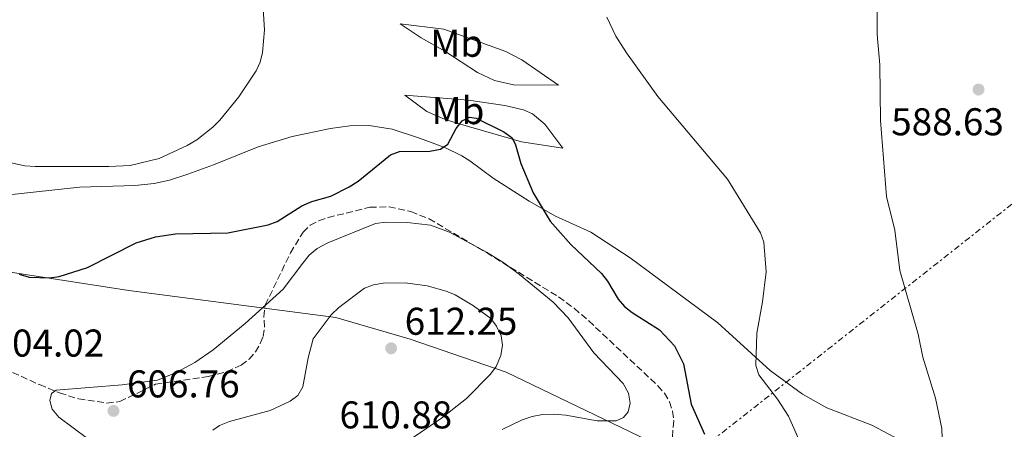
# Model space of a CAD drawing. Units: metres. Extents: x 611008 to 614461, y 4720068 to 4722437.
# Drawn here: x 613322 to 613577, y 4720260 to 4720366 of the extents above; entities that cross this region are included whole.
import ezdxf
from ezdxf.enums import TextEntityAlignment as Align

# ---------------------------------------------------------------- set-up
doc = ezdxf.new("R2010")
doc.units = ezdxf.units.M
doc.header["$MEASUREMENT"] = 0
doc.linetypes.add('DGN Style 3', pattern=[2.435890702152634, 1.739921930109024, -0.6959687720436097])
doc.linetypes.add('DGN Style 7', pattern=[3.4798438602180486, 1.565929737098122, -0.6959687720436097, 0.5219765790327072, -0.6959687720436097])
for name, color, linetype, lineweight in [('Cauce lineal', 142, 'Continuous', 13), ('Cota de punto acotado terreno', 7, 'Continuous', 0), ('Curva de nivel directora', 30, 'Continuous', 30), ('Curva de nivel intermedia', 30, 'Continuous', 0), ('Etiqueta de uso rústico', 92, 'Continuous', 0), ('Límite de Concejo', 7, 'Continuous', 0), ('Línea de cambio de uso (parcela vista)', 92, 'Continuous', 0), ('Línea eléctrica', 6, 'DGN Style 7', 0), ('Punto acotado terreno (símbolo)', 7, 'Continuous', 0), ('Zona arbolada', 92, 'DGN Style 3', 0)]:
    doc.layers.add(name, color=color, linetype=linetype, lineweight=lineweight)
doc.styles.add('Style-Arial', font='arial.ttf')

# ---------------------------------------------------------------- blocks, each defined once
blk = doc.blocks.new('5PATER')
at = {"layer": 'Cauce lineal', "linetype": 'Continuous', "lineweight": 0}
h = blk.add_hatch(color=51, dxfattribs=at)
edge = h.paths.add_edge_path()
edge.add_ellipse((0, 0), major_axis=(-0.1095731443231308, -0.1110710700762829), ratio=0.9994222409660317, start_angle=0, end_angle=360)

msp = doc.modelspace()

# ---------------------------------------------------------------- linework, layer by layer
at = {"layer": 'Curva de nivel directora', "color": 30, "linetype": 'Continuous', "lineweight": 30, "elevation": 600.0000000000001, "flags": 128}
msp.add_lwpolyline([(613322.1799999983, 4720300.189999999), (613324.7199999996, 4720299.420000001), (613330.0300000005, 4720299.250000001), (613332.5499999995, 4720299.53), (613339.8699999996, 4720301.900000001), (613352.4600000004, 4720308.250000002), (613357.4200000004, 4720309.789999999), (613362.5900000003, 4720310.59), (613376.1299999988, 4720310.880000004), (613386.5800000007, 4720312.920000001), (613388.9000000006, 4720313.790000001), (613395.3099999989, 4720317.830000003), (613397.9299999987, 4720318.990000002), (613402.8399999993, 4720320.380000002), (613407.5399999998, 4720322.760000001), (613409.8399999999, 4720324.190000001), (613418.1999999994, 4720331.03), (613420.5599999997, 4720331.870000001), (613428.4199999986, 4720332.029999999), (613431.1900000003, 4720332.550000001), (613433.0700000002, 4720333.850000001), (613435.2699999994, 4720337.860000002), (613436.7499999992, 4720339.859999999), (613438.7099999995, 4720340.77), (613440.4199999993, 4720340.500000001), (613447.5699999997, 4720337.020000001), (613449.6900000009, 4720335.42), (613450.6200000007, 4720333.67), (613451.9699999986, 4720328.810000001), (613455.1099999989, 4720321.220000001), (613459.5700000003, 4720313.850000001), (613464.899999999, 4720307.86), (613472.7899999992, 4720300.310000001), (613474.3899999997, 4720298.390000002), (613477.1799999991, 4720293.730000002), (613478.7899999984, 4720291.820000002), (613480.7399999998, 4720290.230000001), (613487.8099999996, 4720285.779999999), (613491.6799999988, 4720281.580000003), (613494.0500000003, 4720276.980000001), (613496.0599999997, 4720266.53), (613499.4500000004, 4720258.760000001)], dxfattribs=at)
at = {"layer": 'Curva de nivel intermedia', "color": 30, "linetype": 'Continuous', "lineweight": 0, "flags": 128}
for points, elevation in [([(613544.2100000001, 4720374.310000001), (613544.1800000009, 4720362.180000001), (613544.8400000003, 4720354.33), (613545.0100000001, 4720339.899999999), (613546.5900000005, 4720320.269999998), (613548.7200000006, 4720311.529999998), (613550.0199999993, 4720301.07), (613554.74, 4720284.670000001), (613555.9700000016, 4720278.680000001), (613559.2300000003, 4720268.039999999), (613560.8600000021, 4720260.220000001), (613561.2399999998, 4720249.399999999), (613562.7799999998, 4720244.470000001), (613566.610000001, 4720237.289999999), (613571.2600000001, 4720230.49), (613576.7899999999, 4720220.710000001), (613582.4299999994, 4720214.460000001)], 590.0000000000001), ([(613385.2900000009, 4720368.87), (613385.6500000008, 4720363.430000001), (613385.1000000008, 4720357.499999999), (613384.5100000007, 4720355.060000001), (613383.4700000014, 4720352.779999998), (613379.03, 4720346.04), (613374.0999999993, 4720340.009999999), (613372.3100000012, 4720338.21), (613368.1300000013, 4720334.970000001), (613365.6000000011, 4720333.440000001), (613358.4300000007, 4720330.060000001), (613350.8600000001, 4720328.319999999), (613345.3900000006, 4720328.04), (613326.3200000002, 4720328.02), (613323.6600000003, 4720328.239999998)], 595.0000000000001), ([(613528.3100000012, 4720247.48), (613521.2200000011, 4720263.390000001), (613518.3800000002, 4720267.810000001), (613513.540000001, 4720274.09), (613512.7600000009, 4720276.480000001), (613512.9800000022, 4720284.91), (613514.490000001, 4720292.980000001), (613515.3899999995, 4720300.769999999), (613514.8600000021, 4720308.449999998), (613513.9800000014, 4720310.84), (613505.4299999997, 4720324.75), (613487.3800000005, 4720346.179999998), (613479.2800000003, 4720357.439999999), (613476.530000001, 4720361.8), (613474.1700000007, 4720366.699999999)], 595.0000000000001), ([(613323.6600000003, 4720328.239999998), (613318.5500000005, 4720329.350000001)], 595.0000000000001), ([(613343.5399999998, 4720254.9), (613332.4199999998, 4720263.180000001), (613330.7100000001, 4720265.210000001), (613330.0700000006, 4720267.42), (613330.5300000011, 4720269.310000001), (613331.7699999994, 4720270.100000001), (613348.8300000007, 4720271.53), (613357.9600000012, 4720272.720000002), (613362.7900000014, 4720274.710000001), (613367.6200000017, 4720277.310000001), (613372.3500000014, 4720280.59), (613380.6300000005, 4720287.399999999), (613390.49, 4720296.3), (613395.5400000013, 4720303.050000001), (613397.2400000001, 4720305.04), (613399.3099999998, 4720306.789999997), (613402.0200000012, 4720308.27), (613414.3500000006, 4720313.279999998), (613417.0599999995, 4720313.609999999), (613422.510000001, 4720313.539999999), (613428.5800000018, 4720312.829999999), (613433.5400000017, 4720311.05), (613443.0600000013, 4720305.869999999), (613447.5400000006, 4720303.130000001), (613451.5800000018, 4720300.109999999), (613460.29, 4720292.880000001), (613464.2199999995, 4720288.88), (613470.8200000002, 4720279.8), (613478.4000000019, 4720271.859999998), (613479.7899999998, 4720269.38), (613480.2600000014, 4720266.749999999), (613479.7200000006, 4720264.539999999), (613478.4800000022, 4720263.060000001), (613476.5900000012, 4720262.180000001)], 605.0000000000001), ([(613372.2799999998, 4720259.82), (613373.9800000008, 4720260.98), (613376.6100000016, 4720262.050000001), (613387.0700000002, 4720264.890000001), (613392.2500000012, 4720267.25), (613394.2300000016, 4720268.759999998), (613395.5999999995, 4720271.039999999), (613396.9299999995, 4720278.52), (613398.2700000005, 4720283.439999999), (613402.8600000015, 4720289.669999998), (613404.8799999999, 4720291.57), (613411.5000000006, 4720296.56), (613413.8400000008, 4720297.440000001), (613416.3100000008, 4720297.850000001), (613422.0000000015, 4720297.930000001), (613427.7500000005, 4720297.119999998), (613432.6800000012, 4720295.8), (613435.0000000013, 4720294.850000001), (613439.7000000018, 4720291.949999998), (613444.1600000011, 4720288.66), (613445.7000000011, 4720286.680000001), (613446.9100000003, 4720284.239999999), (613447.25, 4720281.760000001), (613446.7699999996, 4720279.08), (613445.5500000013, 4720276.269999999), (613444.0800000007, 4720274.25), (613437.9299999994, 4720268.000000001), (613431.4500000018, 4720262.92), (613422.2200000006, 4720256.619999999)], 609.9999999999999), ([(613476.5900000012, 4720262.180000001), (613471.7000000007, 4720262.210000002), (613463.6200000005, 4720263.619999999), (613460.5500000016, 4720263.880000001), (613457.5699999998, 4720263.83), (613454.9000000011, 4720263.310000001), (613452.2700000004, 4720262.470000001), (613447.1200000005, 4720259.970000001)], 605.0000000000001)]:
    msp.add_lwpolyline(points, dxfattribs=dict(at, elevation=elevation))
at = {"layer": 'Límite de Concejo', "color": 7, "linetype": 'Continuous', "lineweight": 0}
msp.add_polyline3d([(613604.0899999999, 4720168.300000001, 586.9100000000001), (613598.7600000016, 4720175.65, 589.51), (613586.7100000009, 4720192.279999999, 590.72), (613570.1400000006, 4720211.180000001, 591.2900000000001), (613542.1700000018, 4720226.15, 594.22), (613498.4899999984, 4720250.51, 601.25), (613448.1999999993, 4720274.790000001, 609.0600000000002), (613423.3399999999, 4720283.32, 611.73), (613404.1000000016, 4720288.970000001, 610.1800000000002), (613350.5500000007, 4720295.939999999, 601.46), (613288.5899999999, 4720305.5, 601.83)], dxfattribs=at)
at = {"layer": 'Línea de cambio de uso (parcela vista)', "color": 92, "linetype": 'Continuous', "lineweight": 0}
for points in [[(613461.6699999999, 4720349.050000001, 596.320000000007), (613450.0499999998, 4720349.17, 597.3500000000058), (613445.1799999997, 4720350.33, 597.6900000000023), (613440.7199999997, 4720352.350000001, 597.9700000000012), (613432.3399999999, 4720357.84, 598.2200000000012), (613426.1799999997, 4720361.34, 598.2400000000052), (613420.7199999997, 4720364.939999999, 596.8699999999953), (613432.0300000003, 4720363.550000001, 596.8099999999977), (613448.0899999999, 4720357.82, 596.2599999999948), (613452.2400000002, 4720355.619999999, 596.320000000007), (613461.6699999999, 4720349.050000001, 596.320000000007)], [(613462.8499999996, 4720332.75, 598.2400000000052), (613452.1100000005, 4720334.439999999, 599.6100000000006), (613435.1200000001, 4720339.289999999, 600.320000000007), (613432.1900000004, 4720340.24, 600.1600000000036), (613427.6799999997, 4720342.26, 599.2599999999948), (613421.9100000003, 4720346.529999999, 598.5200000000041), (613438.4000000004, 4720345.220000001, 598.4600000000064), (613447.7800000003, 4720343.800000001, 598.2400000000052), (613452.6900000004, 4720342.720000001, 598.2100000000064), (613454.9900000002, 4720341.689999999, 598.2200000000012), (613458.1799999997, 4720338.949999999, 598.3399999999965), (613462.8499999996, 4720332.75, 598.2400000000052)], [(613444.8099999996, 4720325.029999999, 600.9499999999971), (613438.7400000002, 4720329.460000001, 601.1499999999943), (613436.7300000006, 4720330.76, 601.0200000000041), (613432.3099999996, 4720332.930000001, 600.3000000000029), (613425.75, 4720335.359999999, 599.1000000000058), (613418.6299999999, 4720337.699999999, 598.279999999999), (613412.7300000006, 4720338.67, 597.8399999999965), (613407.7300000006, 4720338.550000001, 597.5500000000029), (613402.7300000006, 4720337.869999999, 597.2899999999936), (613392.8300000001, 4720335.82, 596.8800000000047), (613384.04, 4720333.109999999, 596.529999999999), (613372.4600000001, 4720328.449999999, 596.0899999999965), (613365.8200000003, 4720326.02, 596.0800000000017), (613361.0599999996, 4720324.5, 596.0800000000017), (613357.0599999996, 4720323.609999999, 596.0800000000017), (613352.0800000001, 4720323.119999999, 596.0800000000017), (613337.7999999998, 4720322.710000001, 596.0800000000017), (613307.4699999997, 4720319.42, 597.070000000007)], [(613578.04, 4720226.01, 589.7400000000052), (613571.1200000001, 4720235.189999999, 589.2100000000064), (613561.9500000002, 4720246.83, 589.7599999999948), (613558.54, 4720250.480000001, 590.0500000000029), (613552.7800000003, 4720255.230000001, 590.5899999999965), (613548.6100000005, 4720257.99, 591.0599999999977), (613542.79, 4720261.109999999, 591.6900000000023), (613531.1600000003, 4720265.560000001, 592.8500000000058), (613524.8300000001, 4720269.07, 593.5), (613516.4600000001, 4720275.220000001, 594.429999999993), (613502.9199999999, 4720287.539999999, 596.0800000000017), (613480.2199999997, 4720304.380000001, 597.6499999999943), (613470.0499999998, 4720311.029999999, 598.4400000000023), (613460.9500000002, 4720315.16, 599.1600000000036), (613454.1399999997, 4720319.039999999, 599.8300000000017), (613444.8099999996, 4720325.029999999, 600.9499999999971)]]:
    msp.add_polyline3d(points, dxfattribs=at)
at = {"layer": 'Línea eléctrica', "color": 6, "linetype": 'DGN Style 7', "lineweight": 0}
msp.add_polyline3d([(614357.4499999997, 4722435.570000002, 648.6600000000036), (614354.2600000025, 4722430.42, 648.429999999993), (614179.469999999, 4722153.520000001, 672.8600000000006), (614174.9699999996, 4721985.300000001, 650.9600000000064), (614167.75, 4721713.619999999, 629.679999999993), (614161.3399999995, 4721431.640000001, 635.1900000000023), (614159.250738675, 4721348.055741319, 642.704899999997), (614156.7999999998, 4721250.009999999, 651.5200000000041), (614057.4600000016, 4721065.56, 641.779999999999), (613991.9512891133, 4720947.397117722, 622.0736000000034), (613935.5599999994, 4720845.680000001, 605.1100000000006), (613837.5500000011, 4720665.29, 599.679999999993), (613699.2499999994, 4720413.060000001, 589.9900000000052), (613491.7999999999, 4720249.49, 601.7100000000064), (613381.2899999982, 4720105.75, 588.6300000000047)], dxfattribs=at)
at = {"layer": 'Zona arbolada', "color": 92, "linetype": 'DGN Style 3', "lineweight": 0}
msp.add_polyline3d([(613316.0499999998, 4720276.77, 606.9700000000012), (613327.4199999999, 4720271.560000001, 607.75), (613332.6299999999, 4720269.42, 608.0099999999948), (613337.5199999996, 4720267.890000001, 608.2400000000052), (613344.8300000001, 4720266.789999999, 608.5599999999977), (613348.2199999997, 4720267.180000001, 608.6900000000023), (613357.4199999999, 4720271.66, 608.8600000000006), (613371.0700000003, 4720273.640000001, 608.6300000000047), (613375.8499999996, 4720274.9, 608.8300000000017), (613379.5800000001, 4720276.59, 608.8699999999953), (613381.6600000003, 4720278.130000001, 608.7899999999936), (613383.2999999998, 4720280.039999999, 608.6499999999943), (613384.5599999996, 4720282.230000001, 608.4799999999959), (613385.3200000003, 4720284.050000001, 608.320000000007), (613385.6399999997, 4720286.539999999, 608.070000000007), (613385.4600000001, 4720289.09, 607.779999999999), (613385.8499999996, 4720292.210000001, 607.5), (613392.3700000001, 4720305.67, 606.9700000000012), (613395.6299999999, 4720311.07, 606.679999999993), (613397.4600000001, 4720312.82, 606.6100000000006), (613399.6600000003, 4720314, 606.5399999999936), (613402.0800000001, 4720314.82, 606.4799999999959), (613412.9199999999, 4720317.460000001, 606.2299999999959), (613417.8600000005, 4720317.58, 606.1399999999994), (613423.5099999999, 4720316.34, 606.1999999999971), (613428.2199999997, 4720314.5, 606.3699999999953), (613443.0700000003, 4720305.730000001, 606.4100000000036), (613461.7400000002, 4720294.279999999, 606.1300000000047), (613465.7699999996, 4720291.32, 605.9600000000064), (613469.54, 4720288.060000001, 605.7200000000012), (613487.3899999997, 4720271.279999999, 604.1000000000058), (613489.0899999999, 4720269.350000001, 603.929999999993), (613490.4500000002, 4720267.140000001, 603.9100000000036), (613491.2100000001, 4720264.710000001, 604), (613491.5, 4720262.24, 603.9400000000023), (613491.0899999999, 4720257.25, 603.320000000007)], dxfattribs=at)
msp.add_polyline3d([(613316.0499999998, 4720276.77, 606.9700000000012), (613327.4199999999, 4720271.560000001, 607.75), (613332.6299999999, 4720269.42, 608.0099999999948), (613337.5199999996, 4720267.890000001, 608.2400000000052), (613344.8300000001, 4720266.789999999, 608.5599999999977), (613348.2199999997, 4720267.180000001, 608.6900000000023), (613357.4199999999, 4720271.66, 608.8600000000006), (613371.0700000003, 4720273.640000001, 608.6300000000047), (613375.8499999996, 4720274.9, 608.8300000000017), (613379.5800000001, 4720276.59, 608.8699999999953), (613381.6600000003, 4720278.130000001, 608.7899999999936), (613383.2999999998, 4720280.039999999, 608.6499999999943), (613384.5599999996, 4720282.230000001, 608.4799999999959), (613385.3200000003, 4720284.050000001, 608.320000000007), (613385.6399999997, 4720286.539999999, 608.070000000007), (613385.4600000001, 4720289.09, 607.779999999999), (613385.8499999996, 4720292.210000001, 607.5), (613392.3700000001, 4720305.67, 606.9700000000012), (613395.6299999999, 4720311.07, 606.679999999993), (613397.4600000001, 4720312.82, 606.6100000000006), (613399.6600000003, 4720314, 606.5399999999936), (613402.0800000001, 4720314.82, 606.4799999999959), (613412.9199999999, 4720317.460000001, 606.2299999999959), (613417.8600000005, 4720317.58, 606.1399999999994), (613423.5099999999, 4720316.34, 606.1999999999971), (613428.2199999997, 4720314.5, 606.3699999999953), (613443.0700000003, 4720305.730000001, 606.4100000000036), (613461.7400000002, 4720294.279999999, 606.1300000000047), (613465.7699999996, 4720291.32, 605.9600000000064), (613469.54, 4720288.060000001, 605.7200000000012), (613487.3899999997, 4720271.279999999, 604.1000000000058), (613489.0899999999, 4720269.350000001, 603.929999999993), (613490.4500000002, 4720267.140000001, 603.9100000000036), (613491.2100000001, 4720264.710000001, 604), (613491.5, 4720262.24, 603.9400000000023), (613491.0899999999, 4720257.25, 603.320000000007)], dxfattribs=at)

# ---------------------------------------------------------------- block references
at = {"layer": 'Punto acotado terreno (símbolo)', "color": 7, "linetype": 'Continuous', "lineweight": 0, "xscale": 10, "yscale": 10, "zscale": 10}
for p in [(613570.3799999994, 4720347.950000001, 588.6300000000047), (613418.4099999995, 4720280.970000002, 612.2500000000005), (613346.5700000008, 4720264.76, 606.7599999999953)]:
    msp.add_blockref('5PATER', p, dxfattribs=at)

# ---------------------------------------------------------------- texts
at = {"layer": 'Cota de punto acotado terreno', "color": 7, "linetype": 'Continuous', "lineweight": 0, "style": 'Style-Arial'}
for s, p in [('588.63', (613547.7800000022, 4720336.11, 588.6300000000047)), ('612.25', (613421.9100000003, 4720284.470000001, 612.25)), ('604.02', (613315.0300000006, 4720278.829999999, 604.0200000000041)), ('606.76', (613350.0699999994, 4720268.259999999, 606.7599999999948)), ('610.88', (613405.0399999992, 4720260.239999999, 610.8800000000047))]:
    msp.add_text(s, height=7.000000000000002, dxfattribs=at).set_placement(p)
at = {"layer": 'Etiqueta de uso rústico', "color": 92, "linetype": 'Continuous', "lineweight": 0, "style": 'Style-Arial'}
for p in [(613435.3802462429, 4720359.92001, 597.5), (613435.7102462437, 4720342.490010001, 599.4100000000036)]:
    msp.add_text('Mb', height=7.000000000000002, dxfattribs=at).set_placement(p, align=Align.MIDDLE_CENTER)

doc.saveas('drawing.dxf')
